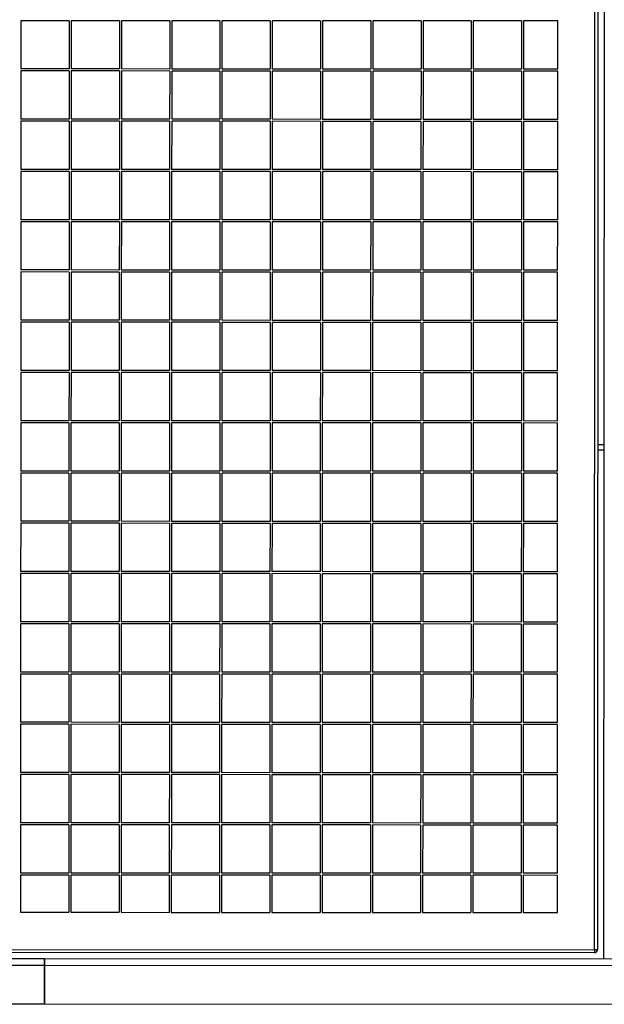
# Model space of a CAD drawing. Units: millimetres. Extents: x 2 to 295, y 2 to 208.
# Drawn here: x 162 to 167, y 89 to 99 of the extents above; entities that cross this region are included whole.
import ezdxf

# ---------------------------------------------------------------- set-up
doc = ezdxf.new("R2010")
doc.units = ezdxf.units.MM

msp = doc.modelspace()

# ---------------------------------------------------------------- linework, layer by layer
at = {"color": 7, "linetype": 'Continuous', "lineweight": 25}
for p, q in [((167.23023, 89.94436), (167.23974, 109.94436)), ((167.26974, 109.94435), (167.26023, 89.94435)), ((167.32776, 105.77932), (167.3202, 89.85432)), ((161.52463, 99.18708), (161.5244, 98.70708)), ((162.00462, 99.18685), (161.52463, 99.18708)), ((162.00462, 99.18685), (162.0044, 98.70685)), ((162.02462, 99.18684), (162.02439, 98.70684)), ((162.50463, 99.18661), (162.02462, 99.18684)), ((162.50463, 99.18661), (162.5044, 98.70661)), ((162.52463, 99.1866), (162.5244, 98.7066)), ((163.00462, 99.18637), (162.52463, 99.1866)), ((163.00462, 99.18637), (163.00439, 98.70637)), ((163.02462, 99.18636), (163.0244, 98.70636)), ((163.50463, 99.18614), (163.02462, 99.18636)), ((163.50463, 99.18614), (163.5044, 98.70614)), ((163.52462, 99.18613), (163.5244, 98.70613)), ((164.00462, 99.1859), (163.52462, 99.18613)), ((164.00462, 99.1859), (164.00439, 98.7059)), ((164.02463, 99.18589), (164.0244, 98.70589)), ((164.50462, 99.18566), (164.02463, 99.18589)), ((164.50462, 99.18566), (164.5044, 98.70566)), ((164.52462, 99.18565), (164.52439, 98.70565)), ((165.00462, 99.18542), (164.52462, 99.18565)), ((165.00462, 99.18542), (165.0044, 98.70542)), ((165.02463, 99.18541), (165.0244, 98.70541)), ((165.50462, 99.18519), (165.02463, 99.18541)), ((165.50462, 99.18519), (165.50439, 98.70518)), ((165.52462, 99.18518), (165.5244, 98.70518)), ((166.00463, 99.18495), (165.52462, 99.18518)), ((166.00463, 99.18495), (166.0044, 98.70495)), ((166.02462, 99.18494), (166.0244, 98.70494)), ((166.50462, 99.18471), (166.02462, 99.18494)), ((166.50462, 99.18471), (166.50439, 98.70471)), ((166.52463, 99.1847), (166.5244, 98.7047)), ((166.86463, 99.18454), (166.52463, 99.1847)), ((166.8644, 98.70454), (166.86463, 99.18454)), ((161.52439, 98.68708), (161.52416, 98.20708)), ((162.00439, 98.68685), (161.52439, 98.68708)), ((162.0044, 98.70685), (161.5244, 98.70708)), ((162.00439, 98.68685), (162.00416, 98.20685)), ((162.02438, 98.68684), (162.02416, 98.20684)), ((162.50439, 98.68661), (162.02438, 98.68684)), ((162.5044, 98.70661), (162.02439, 98.70684)), ((162.50439, 98.68661), (162.50416, 98.20661)), ((162.52439, 98.6866), (162.52416, 98.2066)), ((163.00439, 98.68637), (162.52439, 98.6866)), ((163.00439, 98.70637), (162.5244, 98.7066)), ((163.00439, 98.68637), (163.00416, 98.20637)), ((163.02439, 98.68636), (163.02416, 98.20637)), ((163.50439, 98.68614), (163.02439, 98.68636)), ((163.5044, 98.70614), (163.0244, 98.70636)), ((163.50439, 98.68614), (163.50416, 98.20614)), ((163.52439, 98.68613), (163.52416, 98.20613)), ((164.00438, 98.6859), (163.52439, 98.68613)), ((164.00439, 98.7059), (163.5244, 98.70613)), ((164.00438, 98.6859), (164.00416, 98.2059)), ((164.02439, 98.68589), (164.02416, 98.20589)), ((164.50439, 98.68566), (164.02439, 98.68589)), ((164.5044, 98.70566), (164.0244, 98.70589)), ((164.50439, 98.68566), (164.50416, 98.20566)), ((164.52438, 98.68565), (164.52416, 98.20565)), ((165.00439, 98.68542), (164.52438, 98.68565)), ((165.0044, 98.70542), (164.52439, 98.70565)), ((165.00439, 98.68542), (165.00416, 98.20542)), ((165.02439, 98.68541), (165.02416, 98.20541)), ((165.50439, 98.68519), (165.02439, 98.68541)), ((165.50439, 98.70518), (165.0244, 98.70541)), ((165.50439, 98.68519), (165.50416, 98.20519)), ((165.52439, 98.68518), (165.52416, 98.20518)), ((166.00439, 98.68495), (165.52439, 98.68518)), ((166.0044, 98.70495), (165.5244, 98.70518)), ((166.00439, 98.68495), (166.00416, 98.20495)), ((166.02439, 98.68494), (166.02416, 98.20494)), ((166.50438, 98.68471), (166.02439, 98.68494)), ((166.50439, 98.70471), (166.0244, 98.70494)), ((166.50438, 98.68471), (166.50416, 98.20471)), ((166.52439, 98.6847), (166.52416, 98.2047)), ((166.86439, 98.68454), (166.52439, 98.6847)), ((166.8644, 98.70454), (166.5244, 98.7047)), ((166.86416, 98.20454), (166.86439, 98.68454)), ((161.52415, 98.18708), (161.52392, 97.70708)), ((162.00415, 98.18685), (161.52415, 98.18708)), ((162.00416, 98.20685), (161.52416, 98.20708)), ((162.00415, 98.18685), (162.00392, 97.70685)), ((162.02415, 98.18684), (162.02392, 97.70684)), ((162.50415, 98.18661), (162.02415, 98.18684)), ((162.50416, 98.20661), (162.02416, 98.20684)), ((162.50415, 98.18661), (162.50392, 97.70661)), ((162.52415, 98.1866), (162.52392, 97.7066)), ((163.00415, 98.18637), (162.52415, 98.1866)), ((163.00416, 98.20637), (162.52416, 98.2066)), ((163.00415, 98.18637), (163.00392, 97.70637)), ((163.02415, 98.18636), (163.02392, 97.70636)), ((163.50415, 98.18614), (163.02415, 98.18636)), ((163.50416, 98.20614), (163.02416, 98.20637)), ((163.50415, 98.18614), (163.50392, 97.70614)), ((163.52415, 98.18613), (163.52392, 97.70613)), ((164.00415, 98.1859), (163.52415, 98.18613)), ((164.00416, 98.2059), (163.52416, 98.20613)), ((164.00415, 98.1859), (164.00392, 97.7059)), ((164.02415, 98.18589), (164.02392, 97.70589)), ((164.50415, 98.18566), (164.02415, 98.18589)), ((164.50416, 98.20566), (164.02416, 98.20589)), ((164.50415, 98.18566), (164.50392, 97.70566)), ((164.52415, 98.18565), (164.52392, 97.70565)), ((165.00415, 98.18542), (164.52415, 98.18565)), ((165.00416, 98.20542), (164.52416, 98.20565)), ((165.00415, 98.18542), (165.00392, 97.70542)), ((165.02415, 98.18541), (165.02392, 97.70541)), ((165.50415, 98.18519), (165.02415, 98.18541)), ((165.50416, 98.20519), (165.02416, 98.20541)), ((165.50415, 98.18519), (165.50392, 97.70519)), ((165.52415, 98.18518), (165.52392, 97.70518)), ((166.00415, 98.18495), (165.52415, 98.18518)), ((166.00416, 98.20495), (165.52416, 98.20518)), ((166.00415, 98.18495), (166.00392, 97.70495)), ((166.02415, 98.18494), (166.02392, 97.70494)), ((166.50415, 98.18471), (166.02415, 98.18494)), ((166.50416, 98.20471), (166.02416, 98.20494)), ((166.50415, 98.18471), (166.50392, 97.70471)), ((166.52415, 98.1847), (166.52392, 97.7047)), ((166.86415, 98.18454), (166.52415, 98.1847)), ((166.86416, 98.20454), (166.52416, 98.2047)), ((166.86392, 97.70454), (166.86415, 98.18454)), ((161.52391, 97.68708), (161.52368, 97.20708)), ((162.00391, 97.68685), (161.52391, 97.68708)), ((162.00392, 97.70685), (161.52392, 97.70708)), ((162.00391, 97.68685), (162.00369, 97.20685)), ((162.02391, 97.68684), (162.02368, 97.20684)), ((162.50391, 97.68661), (162.02391, 97.68684)), ((162.50392, 97.70661), (162.02392, 97.70684)), ((162.50391, 97.68661), (162.50368, 97.20661)), ((162.52391, 97.6866), (162.52368, 97.2066)), ((163.00391, 97.68637), (162.52391, 97.6866)), ((163.00392, 97.70637), (162.52392, 97.7066)), ((163.00391, 97.68637), (163.00368, 97.20637)), ((163.02391, 97.68636), (163.02368, 97.20636)), ((163.50391, 97.68614), (163.02391, 97.68636)), ((163.50392, 97.70614), (163.02392, 97.70636)), ((163.50391, 97.68614), (163.50368, 97.20614)), ((163.52391, 97.68613), (163.52368, 97.20613)), ((164.00391, 97.6859), (163.52391, 97.68613)), ((164.00392, 97.7059), (163.52392, 97.70613)), ((164.00391, 97.6859), (164.00368, 97.2059)), ((164.02391, 97.68589), (164.02368, 97.20589)), ((164.50391, 97.68566), (164.02391, 97.68589)), ((164.50392, 97.70566), (164.02392, 97.70589)), ((164.50391, 97.68566), (164.50369, 97.20566)), ((164.52391, 97.68565), (164.52368, 97.20565)), ((165.00391, 97.68542), (164.52391, 97.68565)), ((165.00392, 97.70542), (164.52392, 97.70565)), ((165.00391, 97.68542), (165.00368, 97.20542)), ((165.02391, 97.68541), (165.02368, 97.20542)), ((165.50391, 97.68518), (165.02391, 97.68541)), ((165.50392, 97.70519), (165.02392, 97.70541)), ((165.50391, 97.68518), (165.50368, 97.20519)), ((165.52391, 97.68518), (165.52368, 97.20518)), ((166.00391, 97.68495), (165.52391, 97.68518)), ((166.00392, 97.70495), (165.52392, 97.70518)), ((166.00391, 97.68495), (166.00368, 97.20495)), ((166.02391, 97.68494), (166.02368, 97.20494)), ((166.50391, 97.68471), (166.02391, 97.68494)), ((166.50392, 97.70471), (166.02392, 97.70494)), ((166.50391, 97.68471), (166.50368, 97.20471)), ((166.52391, 97.6847), (166.52368, 97.2047)), ((166.86391, 97.68454), (166.52391, 97.6847)), ((166.86392, 97.70454), (166.52392, 97.7047)), ((166.86368, 97.20454), (166.86391, 97.68454)), ((161.52367, 97.18708), (161.52344, 96.70708)), ((162.00368, 97.18685), (161.52367, 97.18708)), ((162.00369, 97.20685), (161.52368, 97.20708)), ((162.00368, 97.18685), (162.00345, 96.70685)), ((162.02367, 97.18684), (162.02345, 96.70684)), ((162.50367, 97.18661), (162.02367, 97.18684)), ((162.50368, 97.20661), (162.02368, 97.20684)), ((162.50367, 97.18661), (162.50344, 96.70661)), ((162.52367, 97.1866), (162.52345, 96.7066)), ((163.00367, 97.18637), (162.52367, 97.1866)), ((163.00368, 97.20637), (162.52368, 97.2066)), ((163.00367, 97.18637), (163.00345, 96.70637)), ((163.02367, 97.18637), (163.02344, 96.70636)), ((163.50367, 97.18614), (163.02367, 97.18637)), ((163.50368, 97.20614), (163.02368, 97.20636)), ((163.50367, 97.18614), (163.50345, 96.70614)), ((163.52368, 97.18613), (163.52345, 96.70613)), ((164.00368, 97.2059), (163.52368, 97.20613)), ((164.00367, 97.1859), (163.52368, 97.18613)), ((164.00367, 97.1859), (164.00344, 96.7059)), ((164.02367, 97.18589), (164.02344, 96.70589)), ((164.50368, 97.18566), (164.02367, 97.18589)), ((164.50369, 97.20566), (164.02368, 97.20589)), ((164.50368, 97.18566), (164.50345, 96.70566)), ((164.52367, 97.18565), (164.52345, 96.70565)), ((165.00367, 97.18542), (164.52367, 97.18565)), ((165.00368, 97.20542), (164.52368, 97.20565)), ((165.00367, 97.18542), (165.00344, 96.70542)), ((165.02367, 97.18541), (165.02345, 96.70541)), ((165.50367, 97.18519), (165.02367, 97.18541)), ((165.50368, 97.20519), (165.02368, 97.20542)), ((165.50367, 97.18519), (165.50345, 96.70519)), ((165.52367, 97.18518), (165.52344, 96.70518)), ((166.00367, 97.18495), (165.52367, 97.18518)), ((166.00368, 97.20495), (165.52368, 97.20518)), ((166.00367, 97.18495), (166.00344, 96.70495)), ((166.02368, 97.18494), (166.02345, 96.70494)), ((166.50368, 97.20471), (166.02368, 97.20494)), ((166.50367, 97.18471), (166.02368, 97.18494)), ((166.50367, 97.18471), (166.50344, 96.70471)), ((166.52367, 97.1847), (166.52344, 96.7047)), ((166.86367, 97.18454), (166.52367, 97.1847)), ((166.86368, 97.20454), (166.52368, 97.2047)), ((166.86345, 96.70454), (166.86367, 97.18454)), ((161.52343, 96.68708), (161.52321, 96.20708)), ((162.00344, 96.68685), (161.52343, 96.68708)), ((162.00345, 96.70685), (161.52344, 96.70708)), ((162.00344, 96.68685), (162.00321, 96.20685)), ((162.02344, 96.68684), (162.02321, 96.20684)), ((162.50343, 96.68661), (162.02344, 96.68684)), ((162.50344, 96.70661), (162.02345, 96.70684)), ((162.50343, 96.68661), (162.50321, 96.20661)), ((162.52344, 96.6866), (162.52321, 96.2066)), ((163.00344, 96.68637), (162.52344, 96.6866)), ((163.00345, 96.70637), (162.52345, 96.7066)), ((163.00344, 96.68637), (163.00321, 96.20637)), ((163.02343, 96.68636), (163.02321, 96.20636)), ((163.50344, 96.68614), (163.02343, 96.68636)), ((163.50345, 96.70614), (163.02344, 96.70636)), ((163.50344, 96.68614), (163.50321, 96.20614)), ((163.52344, 96.68613), (163.52321, 96.20613)), ((164.00344, 96.6859), (163.52344, 96.68613)), ((164.00344, 96.7059), (163.52345, 96.70613)), ((164.00344, 96.6859), (164.00321, 96.2059)), ((164.02343, 96.68589), (164.02321, 96.20589)), ((164.50344, 96.68566), (164.02343, 96.68589)), ((164.50345, 96.70566), (164.02344, 96.70589)), ((164.50344, 96.68566), (164.50321, 96.20566)), ((164.52344, 96.68565), (164.52321, 96.20565)), ((165.00343, 96.68542), (164.52344, 96.68565)), ((165.00344, 96.70542), (164.52345, 96.70565)), ((165.00343, 96.68542), (165.00321, 96.20542)), ((165.02344, 96.68541), (165.02321, 96.20541)), ((165.50344, 96.68519), (165.02344, 96.68541)), ((165.50345, 96.70519), (165.02345, 96.70541)), ((165.50344, 96.68519), (165.50321, 96.20519)), ((165.52343, 96.68518), (165.52321, 96.20518)), ((166.00343, 96.68495), (165.52343, 96.68518)), ((166.00344, 96.70495), (165.52344, 96.70518)), ((166.00343, 96.68495), (166.00321, 96.20495)), ((166.02344, 96.68494), (166.02321, 96.20494)), ((166.50344, 96.68471), (166.02344, 96.68494)), ((166.50344, 96.70471), (166.02345, 96.70494)), ((166.50344, 96.68471), (166.50321, 96.20471)), ((166.52343, 96.6847), (166.52321, 96.2047)), ((166.86344, 96.68454), (166.52343, 96.6847)), ((166.86345, 96.70454), (166.52344, 96.7047)), ((166.86321, 96.20454), (166.86344, 96.68454)), ((162.00321, 96.20685), (161.52321, 96.20708)), ((162.50321, 96.20661), (162.02321, 96.20684)), ((163.00321, 96.20637), (162.52321, 96.2066)), ((163.50321, 96.20614), (163.02321, 96.20636)), ((164.00321, 96.2059), (163.52321, 96.20613)), ((164.50321, 96.20566), (164.02321, 96.20589)), ((165.00321, 96.20542), (164.52321, 96.20565)), ((165.50321, 96.20519), (165.02321, 96.20541)), ((166.00321, 96.20495), (165.52321, 96.20518)), ((166.50321, 96.20471), (166.02321, 96.20494)), ((166.86321, 96.20454), (166.52321, 96.2047)), ((161.5232, 96.18708), (161.52297, 95.70708)), ((162.0032, 96.18685), (161.5232, 96.18708)), ((162.0032, 96.18685), (162.00297, 95.70685)), ((162.0232, 96.18684), (162.02297, 95.70684)), ((162.5032, 96.18661), (162.0232, 96.18684)), ((162.5032, 96.18661), (162.50297, 95.70661)), ((162.5232, 96.1866), (162.52297, 95.7066)), ((163.0032, 96.18637), (162.5232, 96.1866)), ((163.0032, 96.18637), (163.00297, 95.70637)), ((163.0232, 96.18636), (163.02297, 95.70637)), ((163.5032, 96.18614), (163.0232, 96.18636)), ((163.5032, 96.18614), (163.50297, 95.70614)), ((163.5232, 96.18613), (163.52297, 95.70613)), ((164.0032, 96.1859), (163.5232, 96.18613)), ((164.0032, 96.1859), (164.00297, 95.7059)), ((164.0232, 96.18589), (164.02297, 95.70589)), ((164.5032, 96.18566), (164.0232, 96.18589)), ((164.5032, 96.18566), (164.50297, 95.70566)), ((164.5232, 96.18565), (164.52297, 95.70565)), ((165.0032, 96.18542), (164.5232, 96.18565)), ((165.0032, 96.18542), (165.00297, 95.70542)), ((165.0232, 96.18542), (165.02297, 95.70541)), ((165.5032, 96.18519), (165.0232, 96.18542)), ((165.5032, 96.18519), (165.50297, 95.70519)), ((165.5232, 96.18518), (165.52297, 95.70518)), ((166.0032, 96.18495), (165.5232, 96.18518)), ((166.0032, 96.18495), (166.00297, 95.70495)), ((166.0232, 96.18494), (166.02297, 95.70494)), ((166.5032, 96.18471), (166.0232, 96.18494)), ((166.5032, 96.18471), (166.50297, 95.70471)), ((166.5232, 96.1847), (166.52297, 95.7047)), ((166.8632, 96.18454), (166.5232, 96.1847)), ((166.86297, 95.70454), (166.8632, 96.18454)), ((162.00297, 95.70685), (161.52297, 95.70708)), ((162.50297, 95.70661), (162.02297, 95.70684)), ((163.00297, 95.70637), (162.52297, 95.7066)), ((163.50297, 95.70614), (163.02297, 95.70637)), ((164.00297, 95.7059), (163.52297, 95.70613)), ((164.50297, 95.70566), (164.02297, 95.70589)), ((165.00297, 95.70542), (164.52297, 95.70565)), ((165.50297, 95.70519), (165.02297, 95.70541)), ((166.00297, 95.70495), (165.52297, 95.70518)), ((166.50297, 95.70471), (166.02297, 95.70494)), ((166.86297, 95.70454), (166.52297, 95.7047)), ((161.52296, 95.68708), (161.52273, 95.20708)), ((162.00296, 95.68685), (161.52296, 95.68708)), ((162.00296, 95.68685), (162.00273, 95.20685)), ((162.02296, 95.68684), (162.02273, 95.20684)), ((162.50296, 95.68661), (162.02296, 95.68684)), ((162.50296, 95.68661), (162.50273, 95.20661)), ((162.52296, 95.6866), (162.52273, 95.2066)), ((163.00296, 95.68637), (162.52296, 95.6866)), ((163.00296, 95.68637), (163.00273, 95.20638)), ((163.02296, 95.68636), (163.02273, 95.20637)), ((163.50296, 95.68614), (163.02296, 95.68636)), ((163.50296, 95.68614), (163.50273, 95.20614)), ((163.52296, 95.68613), (163.52273, 95.20613)), ((164.00296, 95.6859), (163.52296, 95.68613)), ((164.00296, 95.6859), (164.00273, 95.2059)), ((164.02296, 95.68589), (164.02273, 95.20589)), ((164.50296, 95.68566), (164.02296, 95.68589)), ((164.50296, 95.68566), (164.50273, 95.20566)), ((164.52296, 95.68565), (164.52273, 95.20565)), ((165.00296, 95.68542), (164.52296, 95.68565)), ((165.00296, 95.68542), (165.00273, 95.20542)), ((165.02296, 95.68541), (165.02273, 95.20541)), ((165.50296, 95.68519), (165.02296, 95.68541)), ((165.50296, 95.68519), (165.50273, 95.20519)), ((165.52296, 95.68518), (165.52273, 95.20518)), ((166.00296, 95.68495), (165.52296, 95.68518)), ((166.00296, 95.68495), (166.00273, 95.20495)), ((166.02296, 95.68494), (166.02273, 95.20494)), ((166.50296, 95.68471), (166.02296, 95.68494)), ((166.50296, 95.68471), (166.50273, 95.20471)), ((166.52296, 95.6847), (166.52273, 95.2047)), ((166.86296, 95.68454), (166.52296, 95.6847)), ((166.86273, 95.20454), (166.86296, 95.68454)), ((161.52272, 95.18708), (161.52249, 94.70708)), ((162.00272, 95.18685), (161.52272, 95.18708)), ((162.00273, 95.20685), (161.52273, 95.20708)), ((162.00272, 95.18685), (162.00249, 94.70685)), ((162.02273, 95.18684), (162.0225, 94.70684)), ((162.50273, 95.20661), (162.02273, 95.20684)), ((162.50272, 95.18661), (162.02273, 95.18684)), ((162.50272, 95.18661), (162.5025, 94.70661)), ((162.52272, 95.1866), (162.52249, 94.7066)), ((163.00272, 95.18637), (162.52272, 95.1866)), ((163.00273, 95.20638), (162.52273, 95.2066)), ((163.00272, 95.18637), (163.0025, 94.70637)), ((163.02272, 95.18636), (163.0225, 94.70636)), ((163.50272, 95.18614), (163.02272, 95.18636)), ((163.50273, 95.20614), (163.02273, 95.20637)), ((163.50272, 95.18614), (163.50249, 94.70614)), ((163.52272, 95.18613), (163.52249, 94.70613)), ((164.00272, 95.1859), (163.52272, 95.18613)), ((164.00273, 95.2059), (163.52273, 95.20613)), ((164.00272, 95.1859), (164.0025, 94.7059)), ((164.02272, 95.18589), (164.02249, 94.70589)), ((164.50272, 95.18566), (164.02272, 95.18589)), ((164.50273, 95.20566), (164.02273, 95.20589)), ((164.50272, 95.18566), (164.50249, 94.70566)), ((164.52272, 95.18565), (164.5225, 94.70565)), ((165.00272, 95.18542), (164.52272, 95.18565)), ((165.00273, 95.20542), (164.52273, 95.20565)), ((165.00272, 95.18542), (165.0025, 94.70542)), ((165.02272, 95.18541), (165.02249, 94.70542)), ((165.50272, 95.18519), (165.02272, 95.18541)), ((165.50273, 95.20519), (165.02273, 95.20541)), ((165.50272, 95.18519), (165.5025, 94.70519)), ((165.52272, 95.18518), (165.5225, 94.70518)), ((166.00272, 95.18495), (165.52272, 95.18518)), ((166.00273, 95.20495), (165.52273, 95.20518)), ((166.00272, 95.18495), (166.00249, 94.70495)), ((166.02272, 95.18494), (166.02249, 94.70494)), ((166.50272, 95.18471), (166.02272, 95.18494)), ((166.50273, 95.20471), (166.02273, 95.20494)), ((166.50272, 95.18471), (166.5025, 94.70471)), ((166.52272, 95.1847), (166.52249, 94.7047)), ((166.86272, 95.18454), (166.52272, 95.1847)), ((166.86273, 95.20454), (166.52273, 95.2047)), ((166.86249, 94.70454), (166.86272, 95.18454)), ((167.2626, 94.91935), (167.3226, 94.91932)), ((167.26262, 94.96935), (167.32263, 94.96932)), ((161.52249, 94.68708), (161.52226, 94.20708)), ((162.00249, 94.70685), (161.52249, 94.70708)), ((162.00248, 94.68685), (161.52249, 94.68708)), ((162.00248, 94.68685), (162.00226, 94.20685)), ((162.02249, 94.68684), (162.02226, 94.20684)), ((162.50249, 94.68661), (162.02249, 94.68684)), ((162.5025, 94.70661), (162.0225, 94.70684)), ((162.50249, 94.68661), (162.50226, 94.20661)), ((162.52248, 94.6866), (162.52226, 94.2066)), ((163.00249, 94.68637), (162.52248, 94.6866)), ((163.0025, 94.70637), (162.52249, 94.7066)), ((163.00249, 94.68637), (163.00226, 94.20637)), ((163.02249, 94.68637), (163.02226, 94.20636)), ((163.50248, 94.68614), (163.02249, 94.68637)), ((163.50249, 94.70614), (163.0225, 94.70636)), ((163.50248, 94.68614), (163.50226, 94.20614)), ((163.52248, 94.68613), (163.52226, 94.20613)), ((164.00249, 94.6859), (163.52248, 94.68613)), ((164.0025, 94.7059), (163.52249, 94.70613)), ((164.00249, 94.6859), (164.00226, 94.2059)), ((164.02249, 94.68589), (164.02226, 94.20589)), ((164.50249, 94.70566), (164.02249, 94.70589)), ((164.50248, 94.68566), (164.02249, 94.68589)), ((164.50248, 94.68566), (164.50226, 94.20566)), ((164.52249, 94.68565), (164.52226, 94.20565)), ((165.00249, 94.68542), (164.52249, 94.68565)), ((165.0025, 94.70542), (164.5225, 94.70565)), ((165.00249, 94.68542), (165.00226, 94.20543)), ((165.02248, 94.68541), (165.02226, 94.20542)), ((165.50249, 94.68519), (165.02248, 94.68541)), ((165.5025, 94.70519), (165.02249, 94.70542)), ((165.50249, 94.68519), (165.50226, 94.20519)), ((165.52249, 94.68518), (165.52226, 94.20518)), ((166.00248, 94.68495), (165.52249, 94.68518)), ((166.00249, 94.70495), (165.5225, 94.70518)), ((166.00248, 94.68495), (166.00226, 94.20495)), ((166.02248, 94.68494), (166.02226, 94.20494)), ((166.50249, 94.68471), (166.02248, 94.68494)), ((166.5025, 94.70471), (166.02249, 94.70494)), ((166.50249, 94.68471), (166.50226, 94.20471)), ((166.52249, 94.6847), (166.52226, 94.2047)), ((166.86249, 94.70454), (166.52249, 94.7047)), ((166.86248, 94.68454), (166.52249, 94.6847)), ((166.86226, 94.20454), (166.86248, 94.68454)), ((161.52225, 94.18708), (161.52202, 93.70708)), ((162.00225, 94.18685), (161.52225, 94.18708)), ((162.00226, 94.20685), (161.52226, 94.20708)), ((162.00225, 94.18685), (162.00202, 93.70685)), ((162.02225, 94.18684), (162.02202, 93.70684)), ((162.50225, 94.18661), (162.02225, 94.18684)), ((162.50226, 94.20661), (162.02226, 94.20684)), ((162.50225, 94.18661), (162.50202, 93.70661)), ((162.52225, 94.1866), (162.52202, 93.7066)), ((163.00225, 94.18638), (162.52225, 94.1866)), ((163.00226, 94.20637), (162.52226, 94.2066)), ((163.00225, 94.18638), (163.00202, 93.70637)), ((163.02225, 94.18637), (163.02202, 93.70636)), ((163.50225, 94.18614), (163.02225, 94.18637)), ((163.50226, 94.20614), (163.02226, 94.20636)), ((163.50225, 94.18614), (163.50202, 93.70614)), ((163.52225, 94.18613), (163.52202, 93.70613)), ((164.00225, 94.1859), (163.52225, 94.18613)), ((164.00226, 94.2059), (163.52226, 94.20613)), ((164.00225, 94.1859), (164.00202, 93.7059)), ((164.02225, 94.18589), (164.02202, 93.70589)), ((164.50225, 94.18566), (164.02225, 94.18589)), ((164.50226, 94.20566), (164.02226, 94.20589)), ((164.50225, 94.18566), (164.50202, 93.70566)), ((164.52225, 94.18565), (164.52202, 93.70565)), ((165.00225, 94.18542), (164.52225, 94.18565)), ((165.00226, 94.20543), (164.52226, 94.20565)), ((165.00225, 94.18542), (165.00202, 93.70542)), ((165.02225, 94.18541), (165.02202, 93.70541)), ((165.50225, 94.18519), (165.02225, 94.18541)), ((165.50226, 94.20519), (165.02226, 94.20542)), ((165.50225, 94.18519), (165.50202, 93.70519)), ((165.52225, 94.18518), (165.52202, 93.70518)), ((166.00225, 94.18495), (165.52225, 94.18518)), ((166.00226, 94.20495), (165.52226, 94.20518)), ((166.00225, 94.18495), (166.00202, 93.70495)), ((166.02225, 94.18494), (166.02202, 93.70494)), ((166.50225, 94.18471), (166.02225, 94.18494)), ((166.50226, 94.20471), (166.02226, 94.20494)), ((166.50225, 94.18471), (166.50202, 93.70471)), ((166.52225, 94.1847), (166.52202, 93.7047)), ((166.86225, 94.18454), (166.52225, 94.1847)), ((166.86226, 94.20454), (166.52226, 94.2047)), ((166.86202, 93.70454), (166.86225, 94.18454)), ((161.52201, 93.68708), (161.52178, 93.20708)), ((162.00201, 93.68685), (161.52201, 93.68708)), ((162.00202, 93.70685), (161.52202, 93.70708)), ((162.00201, 93.68685), (162.00178, 93.20685)), ((162.02201, 93.68684), (162.02178, 93.20684)), ((162.50201, 93.68661), (162.02201, 93.68684)), ((162.50202, 93.70661), (162.02202, 93.70684)), ((162.50201, 93.68661), (162.50178, 93.20661)), ((162.52201, 93.6866), (162.52178, 93.2066)), ((163.00201, 93.68637), (162.52201, 93.6866)), ((163.00202, 93.70637), (162.52202, 93.7066)), ((163.00201, 93.68637), (163.00178, 93.20637)), ((163.02201, 93.68636), (163.02178, 93.20637)), ((163.50201, 93.68614), (163.02201, 93.68636)), ((163.50202, 93.70614), (163.02202, 93.70636)), ((163.50201, 93.68614), (163.50178, 93.20614)), ((163.52201, 93.68613), (163.52178, 93.20613)), ((164.00201, 93.6859), (163.52201, 93.68613)), ((164.00202, 93.7059), (163.52202, 93.70613)), ((164.00201, 93.6859), (164.00178, 93.2059)), ((164.02201, 93.68589), (164.02178, 93.20589)), ((164.50201, 93.68566), (164.02201, 93.68589)), ((164.50202, 93.70566), (164.02202, 93.70589)), ((164.50201, 93.68566), (164.50178, 93.20566)), ((164.52201, 93.68565), (164.52178, 93.20565)), ((165.00201, 93.68542), (164.52201, 93.68565)), ((165.00202, 93.70542), (164.52202, 93.70565)), ((165.00201, 93.68542), (165.00178, 93.20542)), ((165.02201, 93.68542), (165.02178, 93.20541)), ((165.50201, 93.68519), (165.02201, 93.68542)), ((165.50202, 93.70519), (165.02202, 93.70541)), ((165.50201, 93.68519), (165.50178, 93.20519)), ((165.52201, 93.68518), (165.52178, 93.20518)), ((166.00201, 93.68495), (165.52201, 93.68518)), ((166.00202, 93.70495), (165.52202, 93.70518)), ((166.00201, 93.68495), (166.00178, 93.20495)), ((166.02201, 93.68494), (166.02178, 93.20494)), ((166.50201, 93.68471), (166.02201, 93.68494)), ((166.50202, 93.70471), (166.02202, 93.70494)), ((166.50201, 93.68471), (166.50178, 93.20471)), ((166.52201, 93.6847), (166.52178, 93.2047)), ((166.86201, 93.68454), (166.52201, 93.6847)), ((166.86202, 93.70454), (166.52202, 93.7047)), ((166.86178, 93.20454), (166.86201, 93.68454)), ((161.52177, 93.18708), (161.52155, 92.70708)), ((162.00177, 93.18685), (161.52177, 93.18708)), ((162.00178, 93.20685), (161.52178, 93.20708)), ((162.00177, 93.18685), (162.00154, 92.70685)), ((162.02177, 93.18684), (162.02154, 92.70684)), ((162.50177, 93.18661), (162.02177, 93.18684)), ((162.50178, 93.20661), (162.02178, 93.20684)), ((162.50177, 93.18661), (162.50155, 92.70661)), ((162.52177, 93.1866), (162.52154, 92.7066)), ((163.00177, 93.18637), (162.52177, 93.1866)), ((163.00178, 93.20637), (162.52178, 93.2066)), ((163.00177, 93.18637), (163.00154, 92.70638)), ((163.02177, 93.18636), (163.02155, 92.70637)), ((163.50177, 93.18614), (163.02177, 93.18636)), ((163.50178, 93.20614), (163.02178, 93.20637)), ((163.50177, 93.18614), (163.50155, 92.70614)), ((163.52177, 93.18613), (163.52154, 92.70613)), ((164.00177, 93.1859), (163.52177, 93.18613)), ((164.00178, 93.2059), (163.52178, 93.20613)), ((164.00177, 93.1859), (164.00154, 92.7059)), ((164.02177, 93.18589), (164.02155, 92.70589)), ((164.50177, 93.18566), (164.02177, 93.18589)), ((164.50178, 93.20566), (164.02178, 93.20589)), ((164.50177, 93.18566), (164.50154, 92.70566)), ((164.52177, 93.18565), (164.52154, 92.70565)), ((165.00177, 93.18543), (164.52177, 93.18565)), ((165.00178, 93.20542), (164.52178, 93.20565)), ((165.00177, 93.18543), (165.00155, 92.70542)), ((165.02177, 93.18542), (165.02154, 92.70541)), ((165.50177, 93.18519), (165.02177, 93.18542)), ((165.50178, 93.20519), (165.02178, 93.20541)), ((165.50177, 93.18519), (165.50154, 92.70519)), ((165.52177, 93.18518), (165.52154, 92.70518)), ((166.00177, 93.18495), (165.52177, 93.18518)), ((166.00178, 93.20495), (165.52178, 93.20518)), ((166.00177, 93.18495), (166.00155, 92.70495)), ((166.02177, 93.18494), (166.02154, 92.70494)), ((166.50177, 93.18471), (166.02177, 93.18494)), ((166.50178, 93.20471), (166.02178, 93.20494)), ((166.50177, 93.18471), (166.50154, 92.70471)), ((166.52177, 93.1847), (166.52155, 92.7047)), ((166.86177, 93.18454), (166.52177, 93.1847)), ((166.86178, 93.20454), (166.52178, 93.2047)), ((166.86154, 92.70454), (166.86177, 93.18454)), ((161.52154, 92.68708), (161.52131, 92.20708)), ((162.00153, 92.68685), (161.52154, 92.68708)), ((162.00154, 92.70685), (161.52155, 92.70708)), ((162.00153, 92.68685), (162.00131, 92.20685)), ((162.02153, 92.68684), (162.02131, 92.20684)), ((162.50154, 92.68661), (162.02153, 92.68684)), ((162.50155, 92.70661), (162.02154, 92.70684)), ((162.50154, 92.68661), (162.50131, 92.20661)), ((162.52154, 92.6866), (162.52131, 92.2066)), ((163.00154, 92.70638), (162.52154, 92.7066)), ((163.00153, 92.68637), (162.52154, 92.6866)), ((163.00153, 92.68637), (163.0013, 92.20637)), ((163.02154, 92.68636), (163.02131, 92.20637)), ((163.50154, 92.68614), (163.02154, 92.68636)), ((163.50155, 92.70614), (163.02155, 92.70637)), ((163.50154, 92.68614), (163.50131, 92.20614)), ((163.52153, 92.68613), (163.52131, 92.20613)), ((164.00153, 92.6859), (163.52153, 92.68613)), ((164.00154, 92.7059), (163.52154, 92.70613)), ((164.00153, 92.6859), (164.00131, 92.2059)), ((164.02154, 92.68589), (164.02131, 92.20589)), ((164.50153, 92.68566), (164.02154, 92.68589)), ((164.50154, 92.70566), (164.02155, 92.70589)), ((164.50153, 92.68566), (164.50131, 92.20566)), ((164.52153, 92.68565), (164.5213, 92.20565)), ((165.00154, 92.68542), (164.52153, 92.68565)), ((165.00155, 92.70542), (164.52154, 92.70565)), ((165.00154, 92.68542), (165.00131, 92.20542)), ((165.02154, 92.68541), (165.02131, 92.20542)), ((165.50154, 92.70519), (165.02154, 92.70541)), ((165.50153, 92.68519), (165.02154, 92.68541)), ((165.50153, 92.68519), (165.5013, 92.20519)), ((165.52153, 92.68518), (165.52131, 92.20518)), ((166.00154, 92.68495), (165.52153, 92.68518)), ((166.00155, 92.70495), (165.52154, 92.70518)), ((166.00154, 92.68495), (166.00131, 92.20495)), ((166.02153, 92.68494), (166.02131, 92.20494)), ((166.50153, 92.68471), (166.02153, 92.68494)), ((166.50154, 92.70471), (166.02154, 92.70494)), ((166.50153, 92.68471), (166.50131, 92.20471)), ((166.52154, 92.6847), (166.52131, 92.2047)), ((166.86154, 92.68454), (166.52154, 92.6847)), ((166.86154, 92.70454), (166.52155, 92.7047)), ((166.86131, 92.20454), (166.86154, 92.68454)), ((161.5213, 92.18708), (161.52107, 91.70708)), ((162.0013, 92.18685), (161.5213, 92.18708)), ((162.00131, 92.20685), (161.52131, 92.20708)), ((162.0013, 92.18685), (162.00107, 91.70685)), ((162.0213, 92.18684), (162.02107, 91.70684)), ((162.5013, 92.18661), (162.0213, 92.18684)), ((162.50131, 92.20661), (162.02131, 92.20684)), ((162.5013, 92.18661), (162.50107, 91.70661)), ((162.5213, 92.1866), (162.52107, 91.7066)), ((163.0013, 92.18637), (162.5213, 92.1866)), ((163.0013, 92.20637), (162.52131, 92.2066)), ((163.0013, 92.18637), (163.00107, 91.70638)), ((163.0213, 92.18637), (163.02107, 91.70637)), ((163.5013, 92.18614), (163.0213, 92.18637)), ((163.50131, 92.20614), (163.02131, 92.20637)), ((163.5013, 92.18614), (163.50107, 91.70614)), ((163.5213, 92.18613), (163.52107, 91.70613)), ((164.0013, 92.1859), (163.5213, 92.18613)), ((164.00131, 92.2059), (163.52131, 92.20613)), ((164.0013, 92.1859), (164.00107, 91.7059)), ((164.0213, 92.18589), (164.02107, 91.70589)), ((164.5013, 92.18566), (164.0213, 92.18589)), ((164.50131, 92.20566), (164.02131, 92.20589)), ((164.5013, 92.18566), (164.50107, 91.70566)), ((164.52129, 92.18565), (164.52107, 91.70565)), ((165.0013, 92.18542), (164.52129, 92.18565)), ((165.00131, 92.20542), (164.5213, 92.20565)), ((165.0013, 92.18542), (165.00107, 91.70542)), ((165.0213, 92.18541), (165.02107, 91.70541)), ((165.5013, 92.18519), (165.0213, 92.18541)), ((165.5013, 92.20519), (165.02131, 92.20542)), ((165.5013, 92.18519), (165.50107, 91.70519)), ((165.5213, 92.18518), (165.52107, 91.70518)), ((166.0013, 92.18495), (165.5213, 92.18518)), ((166.00131, 92.20495), (165.52131, 92.20518)), ((166.0013, 92.18495), (166.00107, 91.70495)), ((166.0213, 92.18494), (166.02107, 91.70494)), ((166.5013, 92.18471), (166.0213, 92.18494)), ((166.50131, 92.20471), (166.02131, 92.20494)), ((166.5013, 92.18471), (166.50107, 91.70471)), ((166.5213, 92.1847), (166.52107, 91.7047)), ((166.8613, 92.18454), (166.5213, 92.1847)), ((166.86131, 92.20454), (166.52131, 92.2047)), ((166.86107, 91.70454), (166.8613, 92.18454)), ((161.52106, 91.68708), (161.52083, 91.20708)), ((162.00106, 91.68685), (161.52106, 91.68708)), ((162.00107, 91.70685), (161.52107, 91.70708)), ((162.00106, 91.68685), (162.00083, 91.20685)), ((162.02106, 91.68684), (162.02083, 91.20684)), ((162.50106, 91.68661), (162.02106, 91.68684)), ((162.50107, 91.70661), (162.02107, 91.70684)), ((162.50106, 91.68661), (162.50083, 91.20661)), ((162.52106, 91.6866), (162.52083, 91.2066)), ((163.00106, 91.68637), (162.52106, 91.6866)), ((163.00107, 91.70638), (162.52107, 91.7066)), ((163.00106, 91.68637), (163.00083, 91.20637)), ((163.02106, 91.68636), (163.02083, 91.20636)), ((163.50106, 91.68614), (163.02106, 91.68636)), ((163.50107, 91.70614), (163.02107, 91.70637)), ((163.50106, 91.68614), (163.50083, 91.20614)), ((163.52106, 91.68613), (163.52083, 91.20613)), ((164.00106, 91.6859), (163.52106, 91.68613)), ((164.00107, 91.7059), (163.52107, 91.70613)), ((164.00106, 91.6859), (164.00083, 91.2059)), ((164.02106, 91.68589), (164.02083, 91.20589)), ((164.50106, 91.68566), (164.02106, 91.68589)), ((164.50107, 91.70566), (164.02107, 91.70589)), ((164.50106, 91.68566), (164.50083, 91.20566)), ((164.52106, 91.68565), (164.52083, 91.20565)), ((165.00106, 91.68542), (164.52106, 91.68565)), ((165.00107, 91.70542), (164.52107, 91.70565)), ((165.50107, 91.70519), (165.02107, 91.70541)), ((166.00107, 91.70495), (165.52107, 91.70518)), ((166.50107, 91.70471), (166.02107, 91.70494)), ((166.86107, 91.70454), (166.52107, 91.7047)), ((165.00106, 91.68542), (165.00083, 91.20542)), ((165.02106, 91.68541), (165.02083, 91.20541)), ((165.50106, 91.68519), (165.02106, 91.68541)), ((165.50106, 91.68519), (165.50083, 91.20519)), ((165.52106, 91.68518), (165.52083, 91.20518)), ((166.00106, 91.68495), (165.52106, 91.68518)), ((166.00106, 91.68495), (166.00083, 91.20495)), ((166.02106, 91.68494), (166.02083, 91.20494)), ((166.50106, 91.68471), (166.02106, 91.68494)), ((166.50106, 91.68471), (166.50083, 91.20471)), ((166.52106, 91.6847), (166.52083, 91.2047)), ((166.86106, 91.68454), (166.52106, 91.6847)), ((166.86083, 91.20454), (166.86106, 91.68454)), ((162.00083, 91.20685), (161.52083, 91.20708)), ((162.50083, 91.20661), (162.02083, 91.20684)), ((163.00083, 91.20637), (162.52083, 91.2066)), ((163.50083, 91.20614), (163.02083, 91.20636)), ((164.00083, 91.2059), (163.52083, 91.20613)), ((164.50083, 91.20566), (164.02083, 91.20589)), ((165.00083, 91.20542), (164.52083, 91.20565)), ((165.50083, 91.20519), (165.02083, 91.20541)), ((166.00083, 91.20495), (165.52083, 91.20518)), ((166.50083, 91.20471), (166.02083, 91.20494)), ((166.86083, 91.20454), (166.52083, 91.2047)), ((161.52082, 91.18708), (161.52059, 90.70708)), ((162.00082, 91.18685), (161.52082, 91.18708)), ((162.00082, 91.18685), (162.0006, 90.70685)), ((162.02082, 91.18684), (162.02059, 90.70684)), ((162.50082, 91.18661), (162.02082, 91.18684)), ((162.50082, 91.18661), (162.50059, 90.70661)), ((162.52082, 91.1866), (162.5206, 90.7066)), ((163.00082, 91.18637), (162.52082, 91.1866)), ((163.00082, 91.18637), (163.00059, 90.70637)), ((163.02082, 91.18637), (163.02059, 90.70637)), ((163.50082, 91.18614), (163.02082, 91.18637)), ((163.50082, 91.18614), (163.50059, 90.70614)), ((163.52082, 91.18613), (163.52059, 90.70613)), ((164.00082, 91.1859), (163.52082, 91.18613)), ((164.00082, 91.1859), (164.00059, 90.7059)), ((164.02082, 91.18589), (164.02059, 90.70589)), ((164.50082, 91.18566), (164.02082, 91.18589)), ((164.50082, 91.18566), (164.5006, 90.70566)), ((164.52082, 91.18565), (164.52059, 90.70565)), ((165.00082, 91.18542), (164.52082, 91.18565)), ((165.00082, 91.18542), (165.00059, 90.70542)), ((165.02082, 91.18542), (165.0206, 90.70542)), ((165.50082, 91.18519), (165.02082, 91.18542)), ((165.50082, 91.18519), (165.50059, 90.70519)), ((165.52082, 91.18518), (165.52059, 90.70518)), ((166.00082, 91.18495), (165.52082, 91.18518)), ((166.00082, 91.18495), (166.00059, 90.70495)), ((166.02082, 91.18494), (166.02059, 90.70494)), ((166.50082, 91.18471), (166.02082, 91.18494)), ((166.50082, 91.18471), (166.50059, 90.70471)), ((166.52082, 91.1847), (166.52059, 90.7047)), ((166.86082, 91.18454), (166.52082, 91.1847)), ((166.86059, 90.70454), (166.86082, 91.18454)), ((162.0006, 90.70685), (161.52059, 90.70708)), ((162.50059, 90.70661), (162.02059, 90.70684)), ((163.00059, 90.70637), (162.5206, 90.7066)), ((163.50059, 90.70614), (163.02059, 90.70637)), ((164.00059, 90.7059), (163.52059, 90.70613)), ((161.52058, 90.68708), (161.52041, 90.31708)), ((162.00059, 90.68685), (161.52058, 90.68708)), ((162.00059, 90.68685), (162.00041, 90.31685)), ((162.02058, 90.68684), (162.02041, 90.31684)), ((162.50058, 90.68661), (162.02058, 90.68684)), ((162.50058, 90.68661), (162.50041, 90.31661)), ((162.52059, 90.6866), (162.52041, 90.3166)), ((163.00058, 90.68638), (162.52059, 90.6866)), ((163.00058, 90.68638), (163.00041, 90.31637)), ((163.02058, 90.68637), (163.02041, 90.31637)), ((163.50058, 90.68614), (163.02058, 90.68637)), ((163.50058, 90.68614), (163.50041, 90.31614)), ((163.52059, 90.68613), (163.52041, 90.31613)), ((164.00058, 90.6859), (163.52059, 90.68613)), ((164.00058, 90.6859), (164.00041, 90.3159)), ((164.02058, 90.68589), (164.02041, 90.31589)), ((164.50059, 90.68566), (164.02058, 90.68589)), ((164.5006, 90.70566), (164.02059, 90.70589)), ((164.50059, 90.68566), (164.50041, 90.31566)), ((164.52058, 90.68565), (164.52041, 90.31565)), ((165.00058, 90.68542), (164.52058, 90.68565)), ((165.00059, 90.70542), (164.52059, 90.70565)), ((165.00058, 90.68542), (165.00041, 90.31542)), ((165.02059, 90.68541), (165.02041, 90.31541)), ((165.50058, 90.68519), (165.02059, 90.68541)), ((165.50059, 90.70519), (165.0206, 90.70542)), ((165.50058, 90.68519), (165.50041, 90.31519)), ((165.52058, 90.68518), (165.52041, 90.31518)), ((166.00058, 90.68495), (165.52058, 90.68518)), ((166.00059, 90.70495), (165.52059, 90.70518)), ((166.00058, 90.68495), (166.00041, 90.31495)), ((166.02059, 90.68494), (166.02041, 90.31494)), ((166.50059, 90.70471), (166.02059, 90.70494)), ((166.50058, 90.68471), (166.02059, 90.68494)), ((166.50058, 90.68471), (166.50041, 90.31471)), ((166.52058, 90.6847), (166.52041, 90.3147)), ((166.86058, 90.68454), (166.52058, 90.6847)), ((166.86059, 90.70454), (166.52059, 90.7047)), ((166.86041, 90.31454), (166.86058, 90.68454)), ((161.52041, 90.31708), (162.00041, 90.31685)), ((162.02041, 90.31684), (162.50041, 90.31661)), ((162.52041, 90.3166), (163.00041, 90.31637)), ((163.02041, 90.31637), (163.50041, 90.31614)), ((163.52041, 90.31613), (164.00041, 90.3159)), ((164.02041, 90.31589), (164.50041, 90.31566)), ((164.52041, 90.31565), (165.00041, 90.31542)), ((165.02041, 90.31541), (165.50041, 90.31519)), ((165.52041, 90.31518), (166.00041, 90.31495)), ((166.02041, 90.31494), (166.50041, 90.31471)), ((166.52041, 90.3147), (166.86041, 90.31454)), ((156.29023, 89.94956), (167.23023, 89.94436)), ((150.2412, 89.86244), (161.7592, 89.85696)), ((167.23022, 89.91436), (156.29022, 89.91956)), ((161.76119, 89.85696), (173.2792, 89.85149)), ((150.24116, 89.79644), (161.75916, 89.79096)), ((161.75898, 89.40697), (161.75916, 89.79096)), ((161.76114, 89.74196), (161.75914, 89.74196)), ((161.75917, 89.80696), (161.76117, 89.80696)), ((161.76098, 89.40696), (161.76117, 89.79096)), ((161.76117, 89.79096), (173.27916, 89.78549)), ((150.24098, 89.41244), (161.75898, 89.40697)), ((161.76098, 89.40696), (173.27898, 89.40149))]:
    msp.add_line(p, q, dxfattribs=at)
at = {"color": 7, "linetype": 'Continuous', "lineweight": 25, "flags": 128}
for points in [[(167.23023, 89.94436), (167.23023, 89.93851), (167.23023, 89.93288), (167.23023, 89.9277), (167.23022, 89.92315), (167.23022, 89.91942), (167.23022, 89.91665), (167.23022, 89.91494), (167.23022, 89.91436)], [(167.26023, 89.94435), (167.25966, 89.94435), (167.25795, 89.94435), (167.25517, 89.94435), (167.25145, 89.94435), (167.2469, 89.94436), (167.24171, 89.94436), (167.23609, 89.94436), (167.23023, 89.94436)], [(161.75916, 89.79096), (161.75917, 89.80384), (161.75918, 89.81622), (161.75918, 89.82763), (161.75919, 89.83763), (161.75919, 89.84584), (161.75919, 89.85194), (161.7592, 89.8557), (161.7592, 89.85696)], [(161.76117, 89.79096), (161.76117, 89.80384), (161.76118, 89.81622), (161.76118, 89.82763), (161.76119, 89.83763), (161.76119, 89.84584), (161.76119, 89.85194), (161.76119, 89.8557), (161.76119, 89.85696)]]:
    msp.add_lwpolyline(points, dxfattribs=at)
at = {"color": 7, "linetype": 'Continuous', "lineweight": 25}
msp.add_arc((167.23023, 89.94436), 0.03, 269.972768, 359.972768, dxfattribs=at)

doc.saveas('drawing.dxf')
